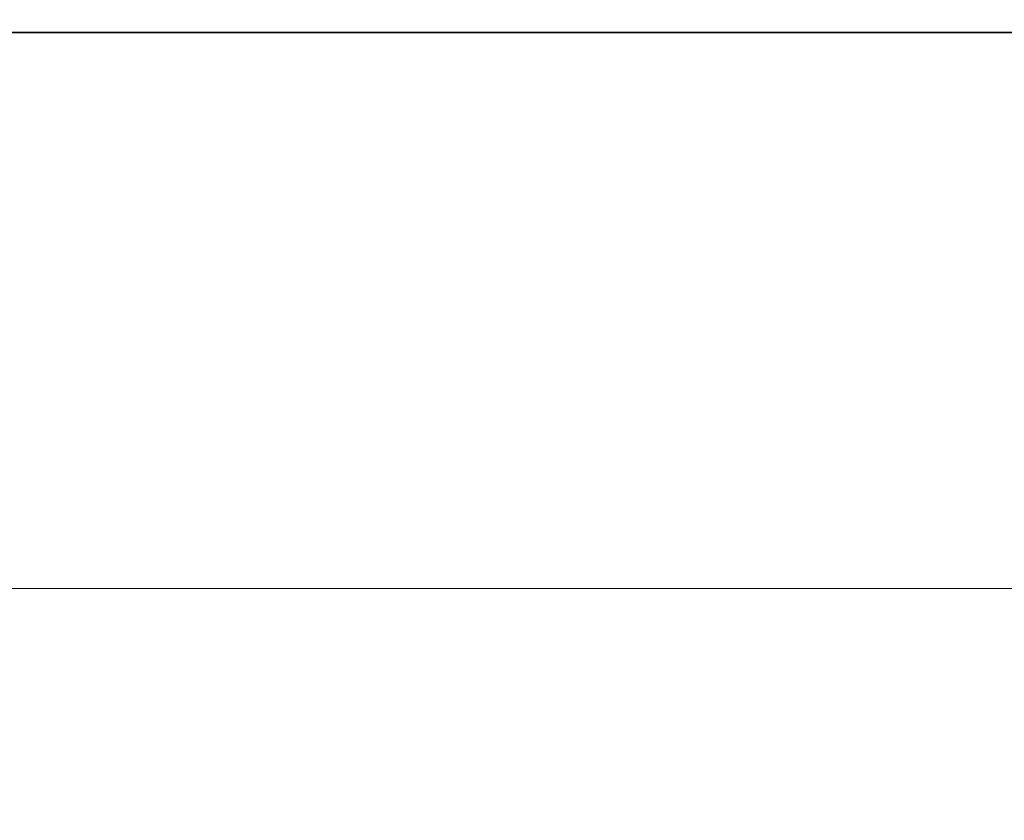
# Model space of a CAD drawing. Units: millimetres. Extents: x 0 to 6300, y 0 to 4455.
# Drawn here: x 2824 to 3027, y 2212 to 2377 of the extents above; entities that cross this region are included whole.
import ezdxf

# ---------------------------------------------------------------- set-up
doc = ezdxf.new("R2010")
doc.units = ezdxf.units.MM
doc.header["$LTSCALE"] = 15
doc.layers.add('Dimension (ISO)', color=5, linetype='Continuous', lineweight=9, true_color=0x0000ff)
doc.layers.add('Symbol (ISO)', color=7, linetype='Continuous', lineweight=9)
doc.layers.add('Visible (ISO)', color=7, linetype='Continuous', lineweight=35)
doc.styles.add('Note Text (ISO)', font='tahoma.ttf')
doc.dimstyles.new('Default (ISO)', dxfattribs={"dimscale": 15, "dimtxt": 3.5, "dimasz": 2.5, "dimexe": 3.175, "dimexo": 0, "dimgap": 0.762, "dimtad": 1, "dimdec": 1, "dimrnd": 1e-08, "dimtxsty": 'Note Text (ISO)', "dimcen": 0.09, "dimdle": 10, "dimclrd": 256, "dimclre": 256, "dimclrt": 256, "dimadec": 1, "dimazin": 2, "dimtfac": 1.001486, "dimtmove": 0, "dimatfit": 3, "dimfxl": 1, "dimtolj": 1, "dimtzin": 0, "dimlwd": -1, "dimlwe": -1, "dimarcsym": 0})
doc.dimstyles.new('Default - Method 1b (ISO)$7', dxfattribs={"dimscale": 15, "dimtxt": 3.5, "dimasz": 2.5, "dimexe": 3.175, "dimexo": 0, "dimgap": 0.762, "dimtad": 1, "dimtoh": 1, "dimrnd": 1e-08, "dimtxsty": 'Note Text (ISO)', "dimcen": 0.09, "dimdle": 10, "dimclrd": 256, "dimclre": 256, "dimclrt": 256, "dimazin": 2, "dimtfac": 1, "dimtmove": 0, "dimatfit": 3, "dimfxl": 1, "dimtolj": 1, "dimlwd": -1, "dimlwe": -1, "dimarcsym": 0})

# ---------------------------------------------------------------- blocks, each defined once
blk = doc.blocks.new('*D21')
at = {"layer": 'Defpoints', "color": 0, "transparency": 16777216}
for p in [(611.73, 2374.27), (3331.73, 2374.27), (3331.73, 2260.05)]:
    blk.add_point(p, dxfattribs=at)
at = {"layer": 'Dimension (ISO)', "transparency": 16777216}
for p, q in [((611.73, 2374.27), (611.73, 2212.42)), ((3331.73, 2374.27), (3331.73, 2212.42)), ((649.23, 2260.05), (3294.23, 2260.05))]:
    blk.add_line(p, q, dxfattribs=at)
for points in [[(649.23, 2266.3), (649.23, 2253.8), (611.73, 2260.05)], [(3294.23, 2266.3), (3294.23, 2253.8), (3331.73, 2260.05)]]:
    blk.add_solid(points, dxfattribs=at)
at = {"layer": 'Dimension (ISO)', "transparency": 16777216, "insert": (1896.28, 2326.16), "char_height": 52.5, "attachment_point": 1, "style": 'Note Text (ISO)'}
blk.add_mtext('\\A1;2720', dxfattribs=at)

msp = doc.modelspace()

# ---------------------------------------------------------------- linework, layer by layer
at = {"layer": 'Visible (ISO)'}
for p in [(1046.73, 2374.27), (3331.73, 2374.27)]:
    msp.add_line(p, (2896.73, 2374.27), dxfattribs=at)

# ---------------------------------------------------------------- dimensions: what is measured, and where the dimension line sits
at = {"layer": 'Dimension (ISO)'}
dim = msp.add_linear_dim(base=(3331.73, 2260.05), p1=(611.73, 2374.27), p2=(3331.73, 2374.27), angle=180, dimstyle='Default (ISO)', override={"dimgap": 0.762, "dimdec": 1, "dimtol": 0, "dimlim": 0, "dimtp": 0, "dimtm": 0, "dimtdec": 2, "dimtofl": 0, "dimatfit": 1}, dxfattribs=at)
dim.commit()
dim.dimension.update_dxf_attribs({"geometry": '*D21', "text_midpoint": (1971.73, 2260.05), "dimtype": 160})

# ---------------------------------------------------------------- leaders
at = {"layer": 'Symbol (ISO)', "annotation_type": 0, "has_hookline": 1, "hookline_direction": 0, "text_width": 215.71}
msp.add_leader([(2995.11, 2434.27), (3442.41, 2259.57), (3479.91, 2259.57)], dimstyle='Default - Method 1b (ISO)$7', override={"dimtad": 0}, dxfattribs=at)

doc.saveas('drawing.dxf')
